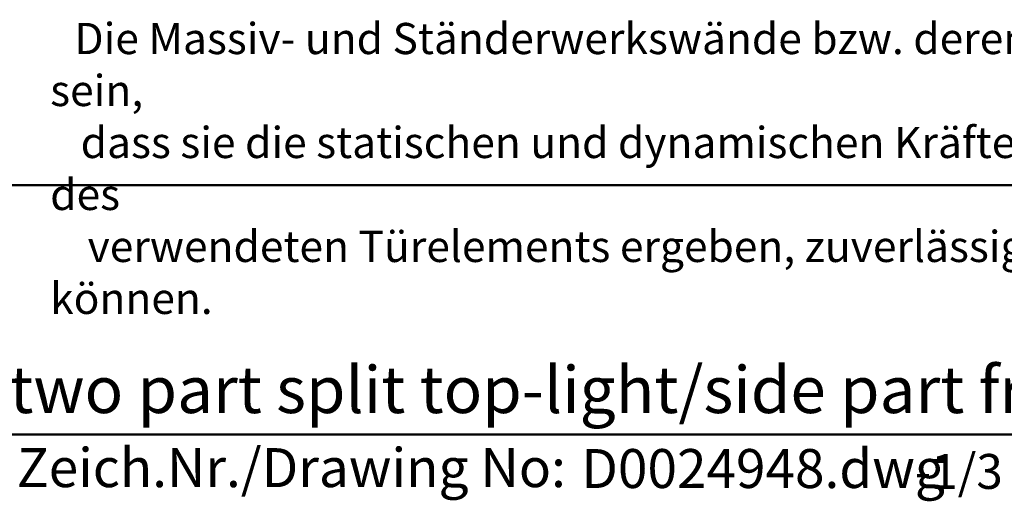
# Model space of a CAD drawing. Units: millimetres. Extents: x 0 to 3150, y -26 to 742.
# Drawn here: x 755 to 913, y 87 to 164 of the extents above; entities that cross this region are included whole.
import ezdxf
from ezdxf.enums import TextEntityAlignment as Align

# ---------------------------------------------------------------- set-up
doc = ezdxf.new("R2010")
doc.units = ezdxf.units.MM
for name, color, linetype, lineweight in [('AM_0', 7, 'Continuous', 50), ('AM_6', 2, 'Continuous', 35), ('AM_BOR', 7, 'Continuous', 50)]:
    doc.layers.add(name, color=color, linetype=linetype, lineweight=lineweight)
doc.styles.get("Standard").update_dxf_attribs({"font": 'ISOCP.SHX'})

# ---------------------------------------------------------------- blocks, each defined once
blk = doc.blocks.new('TITLE_BOS')
at = {"layer": 'AM_BOR'}
for p, q in [((0, 45), (-180, 45)), ((-110, 29), (0, 29))]:
    blk.add_line(p, q, dxfattribs=at)
at = {"layer": 'AM_BOR', "insert": (-108.151, 28.123), "char_height": 2.5, "attachment_point": 1}
blk.add_mtext_dynamic_manual_height_columns('Zeich.Nr./Drawing No:', width=37.51475, gutter_width=12.5, heights=[0], dxfattribs=at)
at = {"layer": 'AM_BOR'}
for tag, p, height in [('GEN-TITLE-DES1', (-108.62, 40.592), 3.645), ('GEN-TITLE-NAME', (-161.075, 38.817), 2), ('GEN-TITLE-DES2', (-108.496, 34.999), 3.645), ('NAME-PRUEFER', (-161.075, 34.596), 2), ('GEN-TITLE-DES2-ENG', (-108.62, 30.374), 3), ('GEN-TITLE-DWG', (-71.929, 25.566), 2.5), ('DOC_REVISION', (-30.944, 26.09), 2), ('PART_REVISION', (-30.944, 21.997), 2), ('GEN-TITLE-SCA', (-21.982, 21.546), 2.5), ('BAANNR.', (-71.886, 21.393), 2.5), ('CDN_STATUS', (-71.987, 17.737), 2.5)]:
    blk.add_attdef(tag, p, '', height=height, dxfattribs=at)
for tag, p in [('GEN-TITLE-DAT', (-119.596, 38.827)), ('DATUM-PRUEFER', (-119.596, 34.529))]:
    blk.add_attdef(tag, text='', height=2, dxfattribs=at).set_placement(p, align=Align.CENTER)

msp = doc.modelspace()

# ---------------------------------------------------------------- block references
at = {"layer": 'AM_0', "lineweight": 0}
ref = msp.add_blockref('TITLE_BOS', (1025, 25), dxfattribs=dict(at, xscale=2.5, yscale=2.5, zscale=2.5))
ref.add_attrib('GEN-TITLE-DWG', 'D0024948.dwg', (845.176, 88.914), dxfattribs={"layer": 'AM_BOR', "height": 6.25})
ref.add_attrib('GEN-TITLE-DES2-ENG', 'two part split top-light/side part frame, Planar, variant 1', (753.449, 100.936), dxfattribs={"layer": 'AM_BOR', "height": 7.5})

# ---------------------------------------------------------------- texts
at = {"layer": 'AM_0', "insert": (898.631, 94.373), "char_height": 5.6, "width": 18, "attachment_point": 1}
msp.add_mtext('\\pt33.6;{\\C0;-1/3}', dxfattribs=at)
at = {"layer": 'AM_6', "insert": (760, 163.5), "char_height": 5, "width": 260, "attachment_point": 1}
msp.add_mtext('{\\W2.5375;\\C2; \\W1;Die Massiv- und Ständerwerkswände bzw. deren Profile müssen so ausgebildet sein, \\P{\\W3.200315; }dass sie die statischen und dynamischen Kräfte, welche sich aus der Belastung des \\P{\\W3.928124; }verwendeten Türelements ergeben, zuverlässig und nachhaltig aufnehmen können.}', dxfattribs=at)

doc.saveas('drawing.dxf')
